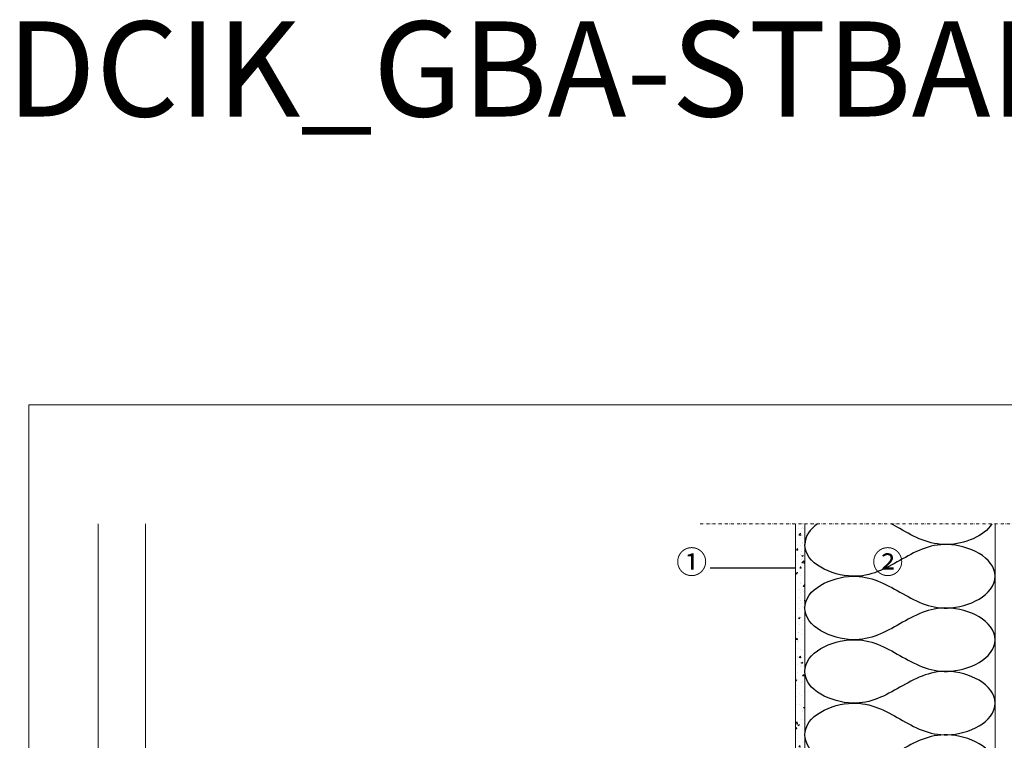
# Model space of a CAD drawing. Units: millimetres. Extents: x 93 to 5037, y -401 to 2059.
# Drawn here: x 93 to 1129, y 1302 to 2059 of the extents above; entities that cross this region are included whole.
import ezdxf

# ---------------------------------------------------------------- set-up
doc = ezdxf.new("R2010")
doc.units = ezdxf.units.MM
doc.linetypes.add('STRICHPUNKT', pattern=[25.4, 12.7, -6.35, 0, -6.35])
for name, color, linetype in [('DC- Linie', 7, 'Continuous'), ('TI-BRUCHLINIEN', 6, 'STRICHPUNKT'), ('TI-Detail_025', 3, 'Continuous'), ('TI-DÄMMUNG', 50, 'Continuous'), ('TI-SCHRAFFUR', 1, 'Continuous'), ('TI-TEXT', 2, 'Continuous')]:
    doc.layers.add(name, color=color, linetype=linetype)
doc.styles.add('ERSTELLTER_STIL_1', font='CorpidCdSchoeck.ttf')

msp = doc.modelspace()

# ---------------------------------------------------------------- hatches: boundary and pattern name
at = {"layer": 'TI-SCHRAFFUR', "linetype": 'Continuous', "lineweight": 20}
h = msp.add_hatch(dxfattribs=at)
h.set_pattern_fill('AR_CONC', color=1, style=0, pattern_type=2)
h.set_pattern_definition([(50, (909.191, 1313.759), (-18.2185, 1.5939), [1.905, -20.955]), (355, (909.191, 1313.759), (-3.5243, 19.1057), [1.524, -16.764]), (100.451, (910.71, 1313.626), (14.6943, 17.5117), [1.619, -17.809]), (46.184, (909.191, 1318.839), (-27.108, 4.2042), [2.8575, -31.4325]), (96.636, (911.45, 1318.488), (23.7404, 24.7426), [2.4285, -26.7135]), (351.184, (909.19, 1318.84), (23.7405, 24.7425), [2.286, -25.146]), (21, (911.731, 1317.569), (-15.1615, 10.2266), [1.905, -20.955]), (326, (911.731, 1317.569), (6.1802, 18.4188), [1.524, -16.764]), (71.451, (912.995, 1316.717), (21.3416, 8.1923), [1.619, -17.809]), (37.5, (909.191, 1313.759), (0.30886, 8.4555), [0, -16.5608, 0, -17.018, 0, -16.8275]), (7.5, (909.191, 1313.759), (6.68197, 10.01806), [0, -9.7028, 0, -16.1798, 0, -6.4135]), (327.5, (903.527, 1313.759), (-13.55906, 0.57287), [0, -6.35, 0, -19.812, 0, -26.289]), (317.5, (900.987, 1313.759), (14.8129, 2.54265), [0, -8.255, 0, -13.1572, 0, -18.669])])
h.paths.add_polyline_path([(909.2, 1529.2), (909.2, 1191.2), (919.2, 1199), (919.2, 1529.2)], flags=0)

# ---------------------------------------------------------------- linework, layer by layer
at = {"linetype": 'Continuous', "lineweight": 15, "flags": 128}
msp.add_lwpolyline([(103.2, 1654.2), (1803.2, 1654.2), (1803.2, 104.2), (103.2, 104.2)], close=True, dxfattribs=at)
at = {"layer": 'DC- Linie', "color": 19, "linetype": 'Continuous', "lineweight": 20}
for p, q in [((175.9, 828.1), (175.9, 1529.2)), ((225.9, 888.1), (225.9, 1529.2))]:
    msp.add_line(p, q, dxfattribs=at)
at = {"layer": 'TI-BRUCHLINIEN', "color": 6, "linetype": 'STRICHPUNKT', "lineweight": 15, "ltscale": 0.25}
msp.add_line((809.2, 1529.2), (1484.2, 1529.2), dxfattribs=at)
at = {"layer": 'TI-Detail_025', "color": 3, "linetype": 'Continuous', "lineweight": 20, "flags": 128}
msp.add_lwpolyline([(919.2, 1529.2), (919.2, 1199), (909.2, 1191.2), (909.2, 1529.2)], dxfattribs=at)
at = {"layer": 'TI-DÄMMUNG', "color": 2, "linetype": 'Continuous', "lineweight": 20}
msp.add_line((1119.2, 1529.2), (1119.2, 1207.4), dxfattribs=at)
at = {"layer": 'TI-DÄMMUNG'}
msp.add_line((819.5, 1483), (909.4, 1483), dxfattribs=at)
msp.add_open_spline([(932.6, 1529.2), (924.6, 1523.7), (919.2, 1516.3), (919.2, 1507.4)], degree=3, dxfattribs=at)
for points, knots in [([(1115.9, 1529.2), (1107.9, 1516), (1086.8, 1507.9), (1069.2, 1507.4), (1049.7, 1506.8), (1034.4, 1515.4), (1019.2, 1524.1), (1016.1, 1525.8), (1013, 1527.6), (1009.9, 1529.2)], [0, 0, 0, 0, 1, 1, 1, 2, 2, 2, 3, 3, 3, 3]), ([(1119.2, 1474.1), (1119.2, 1494.1), (1091.4, 1506.7), (1069.2, 1507.4), (1049.7, 1508), (1034.4, 1499.4), (1019.2, 1490.7), (1003.9, 1482.1), (988.7, 1473.5), (969.2, 1474.1), (947, 1474.7), (919.2, 1487.4), (919.2, 1507.4)], [0, 0, 0, 0, 1, 1, 1, 2, 2, 2, 3, 3, 3, 4, 4, 4, 4]), ([(919.2, 1440.7), (919.2, 1460.8), (947, 1473.4), (969.2, 1474.1), (988.7, 1474.6), (1003.9, 1466), (1019.2, 1457.4), (1034.4, 1448.8), (1049.7, 1440.1), (1069.2, 1440.7), (1091.4, 1441.4), (1119.2, 1454), (1119.2, 1474.1)], [0, 0, 0, 0, 1, 1, 1, 2, 2, 2, 3, 3, 3, 4, 4, 4, 4]), ([(1119.2, 1407.4), (1119.2, 1427.4), (1091.4, 1440.1), (1069.2, 1440.7), (1049.7, 1441.3), (1034.4, 1432.7), (1019.2, 1424.1), (1003.9, 1415.4), (988.7, 1406.8), (969.2, 1407.4), (947, 1408.1), (919.2, 1420.7), (919.2, 1440.7)], [0, 0, 0, 0, 1, 1, 1, 2, 2, 2, 3, 3, 3, 4, 4, 4, 4]), ([(919.2, 1374.1), (919.2, 1394.1), (947, 1406.7), (969.2, 1407.4), (988.7, 1408), (1003.9, 1399.4), (1019.2, 1390.7), (1034.4, 1382.1), (1049.7, 1373.5), (1069.2, 1374.1), (1091.4, 1374.7), (1119.2, 1387.4), (1119.2, 1407.4)], [0, 0, 0, 0, 1, 1, 1, 2, 2, 2, 3, 3, 3, 4, 4, 4, 4]), ([(1119.2, 1340.7), (1119.2, 1360.8), (1091.4, 1373.4), (1069.2, 1374.1), (1049.7, 1374.6), (1034.4, 1366), (1019.2, 1357.4), (1003.9, 1348.8), (988.7, 1340.1), (969.2, 1340.7), (947, 1341.4), (919.2, 1354), (919.2, 1374.1)], [0, 0, 0, 0, 1, 1, 1, 2, 2, 2, 3, 3, 3, 4, 4, 4, 4]), ([(919.2, 1307.4), (919.2, 1327.4), (947, 1340.1), (969.2, 1340.7), (988.7, 1341.3), (1003.9, 1332.7), (1019.2, 1324.1), (1034.4, 1315.4), (1049.7, 1306.8), (1069.2, 1307.4), (1091.4, 1308.1), (1119.2, 1320.7), (1119.2, 1340.7)], [0, 0, 0, 0, 1, 1, 1, 2, 2, 2, 3, 3, 3, 4, 4, 4, 4]), ([(1119.2, 1274.1), (1119.2, 1294.1), (1091.4, 1306.7), (1069.2, 1307.4), (1049.7, 1308), (1034.4, 1299.4), (1019.2, 1290.7), (1003.9, 1282.1), (988.7, 1273.5), (969.2, 1274.1), (947, 1274.7), (919.2, 1287.4), (919.2, 1307.4)], [0, 0, 0, 0, 1, 1, 1, 2, 2, 2, 3, 3, 3, 4, 4, 4, 4])]:
    msp.add_open_spline(points, degree=3, knots=knots, dxfattribs=at)

# ---------------------------------------------------------------- texts
at = {"layer": 'TI-DÄMMUNG', "char_height": 24, "attachment_point": 1, "style": 'ERSTELLTER_STIL_1'}
for s, insert in [('{①}', (783.8, 1501)), ('{②}', (990, 1501))]:
    msp.add_mtext(s, dxfattribs=dict(at, insert=insert))
at = {"layer": 'TI-TEXT', "linetype": 'Continuous', "insert": (79.7, 2057.3), "char_height": 100, "attachment_point": 1, "style": 'ERSTELLTER_STIL_1'}
msp.add_mtext('DCIK_GBA-STBAB-STBD-WDVS-WW', dxfattribs=at)

doc.saveas('drawing.dxf')
